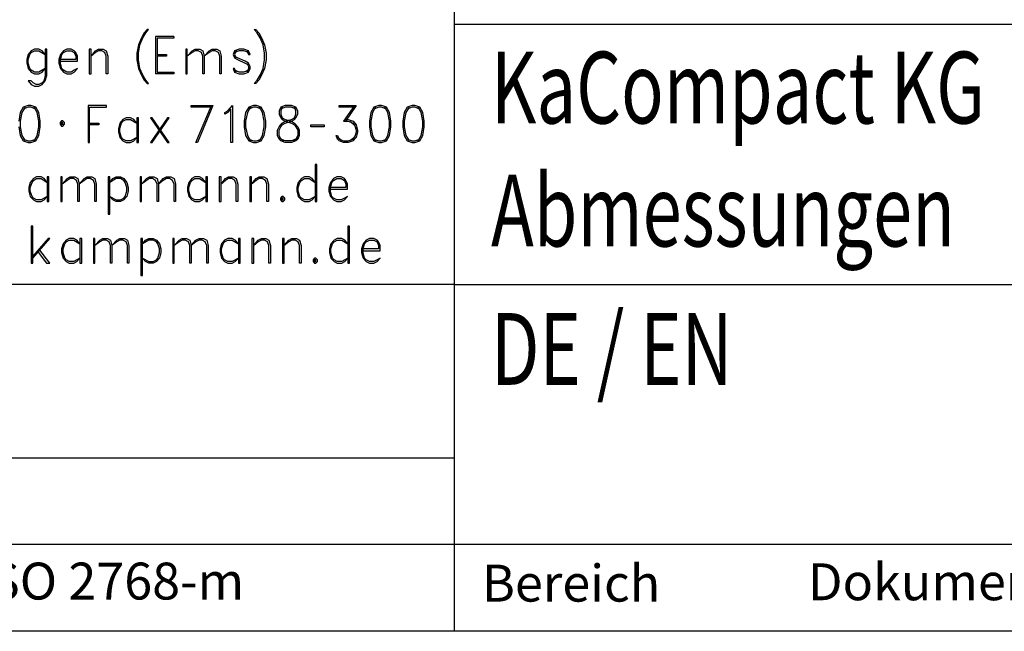
# Model space of a CAD drawing. Units: millimetres. Extents: x 71201 to 87219, y -14762 to -3678.
# Drawn here: x 81572 to 83254, y -13899 to -12855 of the extents above; entities that cross this region are included whole.
import ezdxf

# ---------------------------------------------------------------- set-up
doc = ezdxf.new("R2010")
doc.units = ezdxf.units.MM
for name, color, linetype in [('1', 7, 'Continuous'), ('102', 7, 'Continuous'), ('15', 7, 'Continuous'), ('500', 7, 'Continuous')]:
    doc.layers.add(name, color=color, linetype=linetype)
doc.styles.add('CONVERTER_11', font='txt.shx', dxfattribs={"width": 0.72})
doc.styles.add('CONVERTER_12', font='txt.shx', dxfattribs={"width": 0.81})
doc.styles.add('CONVERTER_17', font='txt.shx', dxfattribs={"width": 0.933419})

# ---------------------------------------------------------------- blocks, each defined once
blk = doc.blocks.new('Kopf', base_point=(4887.603, -196.047))
at = {"layer": '1', "color": 7, "linetype": 'Continuous'}
for p, q in [((4808.984, -102.505), (4808.984, -47.505)), ((4808.984, -85.581), (4765.604, -85.581)), ((4895.464, -102.505), (4710.464, -102.505))]:
    blk.add_line(p, q, dxfattribs=at)
at = {"layer": '1', "color": 2, "linetype": 'Continuous'}
for p, q in [((4710.464, -94.043), (4808.984, -94.043)), ((4895.464, -98.274), (4710.464, -98.274))]:
    blk.add_line(p, q, dxfattribs=at)
at = {"layer": '102', "color": 2, "linetype": 'Continuous'}
for p, q in [((4793.843, -73.309), (4793.712, -73.559)), ((4793.778, -73.559), (4793.922, -73.309)), ((4793.988, -73.151), (4793.843, -73.309)), ((4793.922, -73.309), (4794.067, -73.151)), ((4794.067, -73.151), (4793.988, -73.151)), ((4795.303, -73.494), (4794.406, -73.494)), ((4794.406, -73.494), (4794.406, -75.303)), ((4795.303, -73.494), (4795.303, -73.577)), ((4799.365, -73.309), (4799.22, -73.151)), ((4799.22, -73.151), (4799.299, -73.151)), ((4799.299, -73.151), (4799.444, -73.309)), ((4799.51, -73.559), (4799.365, -73.309)), ((4799.444, -73.309), (4799.575, -73.559)), ((4793.567, -73.888), (4793.488, -74.309)), ((4793.712, -73.559), (4793.567, -73.888)), ((4793.567, -74.309), (4793.633, -73.888)), ((4793.633, -73.888), (4793.778, -73.559)), ((4795.303, -73.577), (4794.475, -73.577)), ((4794.475, -73.577), (4794.475, -75.22)), ((4799.654, -73.888), (4799.51, -73.559)), ((4799.575, -73.559), (4799.72, -73.888)), ((4799.72, -74.309), (4799.654, -73.888)), ((4799.72, -73.888), (4799.799, -74.309)), ((4788.189, -74.364), (4788.12, -74.613)), ((4788.341, -74.185), (4788.189, -74.364)), ((4788.189, -74.613), (4788.272, -74.364)), ((4788.272, -74.364), (4788.341, -74.267)), ((4788.493, -74.102), (4788.341, -74.185)), ((4788.341, -74.267), (4788.493, -74.185)), ((4788.714, -74.102), (4788.493, -74.102)), ((4788.493, -74.185), (4788.714, -74.185)), ((4788.866, -74.185), (4788.714, -74.102)), ((4788.714, -74.185), (4789.018, -74.364)), ((4789.018, -74.364), (4788.866, -74.185)), ((4789.101, -74.102), (4789.018, -74.102)), ((4789.018, -74.102), (4789.018, -75.386)), ((4789.101, -75.386), (4789.101, -74.102)), ((4789.763, -74.364), (4789.68, -74.613)), ((4789.915, -74.185), (4789.763, -74.364)), ((4789.763, -74.613), (4789.832, -74.364)), ((4789.832, -74.364), (4789.915, -74.267)), ((4790.067, -74.102), (4789.915, -74.185)), ((4789.915, -74.267), (4790.067, -74.185)), ((4790.288, -74.102), (4790.067, -74.102)), ((4790.067, -74.185), (4790.288, -74.185)), ((4790.44, -74.185), (4790.288, -74.102)), ((4790.288, -74.185), (4790.44, -74.267)), ((4790.509, -74.267), (4790.44, -74.185)), ((4790.44, -74.267), (4790.509, -74.447)), ((4790.592, -74.447), (4790.509, -74.267)), ((4790.509, -74.447), (4790.509, -74.613)), ((4790.592, -74.695), (4790.592, -74.447)), ((4791.254, -74.102), (4791.171, -74.102)), ((4791.171, -74.102), (4791.171, -75.303)), ((4791.254, -75.303), (4791.254, -74.102)), ((4791.254, -74.447), (4791.475, -74.185)), ((4791.475, -74.267), (4791.254, -74.447)), ((4791.475, -74.185), (4791.627, -74.102)), ((4791.627, -74.185), (4791.475, -74.267)), ((4791.627, -74.102), (4791.848, -74.102)), ((4791.779, -74.185), (4791.627, -74.185)), ((4791.931, -74.267), (4791.779, -74.185)), ((4791.848, -74.102), (4792, -74.185)), ((4792, -74.447), (4791.931, -74.267)), ((4792, -74.185), (4792.083, -74.447)), ((4792, -75.303), (4792, -74.447)), ((4792.083, -74.447), (4792.083, -75.303)), ((4793.488, -74.309), (4793.488, -74.625)), ((4793.567, -74.625), (4793.567, -74.309)), ((4794.475, -74.364), (4794.93, -74.364)), ((4794.93, -74.447), (4794.475, -74.447)), ((4794.93, -74.364), (4794.93, -74.447)), ((4795.952, -74.102), (4795.883, -74.102)), ((4795.883, -74.102), (4795.883, -75.303)), ((4795.952, -75.303), (4795.952, -74.102)), ((4795.952, -74.447), (4796.187, -74.185)), ((4796.187, -74.267), (4795.952, -74.447)), ((4796.187, -74.185), (4796.338, -74.102)), ((4796.338, -74.185), (4796.187, -74.267)), ((4796.338, -74.102), (4796.559, -74.102)), ((4796.49, -74.185), (4796.338, -74.185)), ((4796.642, -74.267), (4796.49, -74.185)), ((4796.559, -74.102), (4796.711, -74.185)), ((4796.711, -74.447), (4796.642, -74.267)), ((4796.711, -74.185), (4796.78, -74.447)), ((4796.711, -75.303), (4796.711, -74.447)), ((4796.78, -74.447), (4797.015, -74.185)), ((4797.015, -74.267), (4796.78, -74.447)), ((4796.78, -74.447), (4796.78, -75.303)), ((4797.015, -74.185), (4797.167, -74.102)), ((4797.167, -74.185), (4797.015, -74.267)), ((4797.167, -74.102), (4797.388, -74.102)), ((4797.319, -74.185), (4797.167, -74.185)), ((4797.47, -74.267), (4797.319, -74.185)), ((4797.388, -74.102), (4797.539, -74.185)), ((4797.539, -74.447), (4797.47, -74.267)), ((4797.539, -74.185), (4797.608, -74.447)), ((4797.539, -75.303), (4797.539, -74.447)), ((4797.608, -74.447), (4797.608, -75.303)), ((4798.257, -74.185), (4798.188, -74.364)), ((4798.188, -74.364), (4798.257, -74.53)), ((4798.492, -74.102), (4798.257, -74.185)), ((4798.492, -74.185), (4798.257, -74.267)), ((4798.34, -74.185), (4798.257, -74.364)), ((4798.257, -74.364), (4798.34, -74.53)), ((4798.409, -74.53), (4798.257, -74.447)), ((4798.713, -74.102), (4798.492, -74.102)), ((4798.713, -74.185), (4798.492, -74.185)), ((4798.934, -74.185), (4798.713, -74.102)), ((4798.934, -74.267), (4798.713, -74.185)), ((4798.865, -74.185), (4798.934, -74.364)), ((4799.017, -74.364), (4798.934, -74.185)), ((4798.934, -74.364), (4799.017, -74.364)), ((4799.72, -74.625), (4799.72, -74.309)), ((4799.799, -74.309), (4799.799, -74.625)), ((4788.12, -74.613), (4788.12, -74.792)), ((4788.12, -74.792), (4788.189, -75.054)), ((4788.189, -74.792), (4788.189, -74.613)), ((4788.272, -75.054), (4788.189, -74.792)), ((4789.68, -74.613), (4789.68, -74.792)), ((4789.68, -74.792), (4789.763, -75.054)), ((4789.763, -74.792), (4789.763, -74.613)), ((4790.509, -74.613), (4789.763, -74.613)), ((4789.763, -74.695), (4790.592, -74.695)), ((4789.832, -75.054), (4789.763, -74.792)), ((4793.488, -74.625), (4793.567, -75.047)), ((4793.633, -75.047), (4793.567, -74.625)), ((4798.257, -74.53), (4798.409, -74.613)), ((4798.782, -74.695), (4798.409, -74.53)), ((4798.409, -74.613), (4798.782, -74.792)), ((4798.934, -74.792), (4798.782, -74.695)), ((4798.782, -74.792), (4798.934, -74.875)), ((4798.865, -74.792), (4798.934, -74.958)), ((4799.017, -74.958), (4798.934, -74.792)), ((4799.654, -75.047), (4799.72, -74.625)), ((4799.799, -74.625), (4799.72, -75.047)), ((4788.189, -75.054), (4788.341, -75.22)), ((4788.341, -75.137), (4788.272, -75.054)), ((4788.493, -75.22), (4788.341, -75.137)), ((4788.341, -75.22), (4788.493, -75.303)), ((4788.714, -75.22), (4788.493, -75.22)), ((4788.493, -75.303), (4788.714, -75.303)), ((4789.018, -75.054), (4788.714, -75.22)), ((4788.714, -75.303), (4788.866, -75.22)), ((4788.866, -75.22), (4789.018, -75.054)), ((4789.018, -75.386), (4788.949, -75.648)), ((4789.018, -75.648), (4789.101, -75.386)), ((4789.763, -75.054), (4789.915, -75.22)), ((4789.915, -75.137), (4789.832, -75.054)), ((4790.067, -75.22), (4789.915, -75.137)), ((4789.915, -75.22), (4790.067, -75.303)), ((4790.288, -75.22), (4790.067, -75.22)), ((4790.067, -75.303), (4790.288, -75.303)), ((4790.44, -75.137), (4790.288, -75.22)), ((4790.288, -75.303), (4790.44, -75.22)), ((4790.44, -75.22), (4790.592, -75.054)), ((4790.592, -75.054), (4790.44, -75.137)), ((4791.171, -75.303), (4791.254, -75.303)), ((4792.083, -75.303), (4792, -75.303)), ((4793.567, -75.047), (4793.712, -75.376)), ((4793.778, -75.376), (4793.633, -75.047)), ((4793.712, -75.376), (4793.843, -75.626)), ((4793.922, -75.626), (4793.778, -75.376)), ((4795.303, -75.303), (4794.406, -75.303)), ((4794.475, -75.22), (4795.303, -75.22)), ((4795.303, -75.22), (4795.303, -75.303)), ((4795.883, -75.303), (4795.952, -75.303)), ((4796.78, -75.303), (4796.711, -75.303)), ((4797.608, -75.303), (4797.539, -75.303)), ((4798.257, -75.054), (4798.188, -75.054)), ((4798.188, -75.054), (4798.257, -75.22)), ((4798.34, -75.22), (4798.257, -75.054)), ((4798.492, -75.22), (4798.257, -75.137)), ((4798.257, -75.22), (4798.492, -75.303)), ((4798.713, -75.22), (4798.492, -75.22)), ((4798.492, -75.303), (4798.713, -75.303)), ((4798.934, -75.137), (4798.713, -75.22)), ((4798.713, -75.303), (4798.934, -75.22)), ((4798.934, -75.054), (4798.865, -75.22)), ((4798.934, -74.958), (4798.934, -75.054)), ((4798.934, -75.22), (4799.017, -75.054)), ((4799.017, -75.054), (4799.017, -74.958)), ((4799.365, -75.626), (4799.51, -75.376)), ((4799.575, -75.376), (4799.444, -75.626)), ((4799.51, -75.376), (4799.654, -75.047)), ((4799.72, -75.047), (4799.575, -75.376)), ((4788.189, -75.648), (4788.341, -75.827)), ((4788.341, -75.648), (4788.189, -75.648)), ((4788.424, -75.745), (4788.341, -75.648)), ((4788.341, -75.827), (4788.493, -75.91)), ((4788.576, -75.827), (4788.424, -75.745)), ((4788.493, -75.91), (4788.714, -75.91)), ((4788.714, -75.827), (4788.576, -75.827)), ((4788.866, -75.745), (4788.714, -75.827)), ((4788.714, -75.91), (4788.866, -75.827)), ((4788.866, -75.827), (4789.018, -75.648)), ((4788.949, -75.648), (4788.866, -75.745)), ((4793.843, -75.626), (4793.988, -75.784)), ((4794.067, -75.784), (4793.922, -75.626)), ((4793.988, -75.784), (4794.067, -75.784)), ((4799.22, -75.784), (4799.365, -75.626)), ((4799.299, -75.784), (4799.22, -75.784)), ((4799.444, -75.626), (4799.299, -75.784)), ((4788.186, -76.852), (4787.951, -76.934)), ((4788.324, -76.852), (4788.186, -76.852)), ((4788.559, -76.934), (4788.324, -76.852)), ((4792.014, -76.852), (4791.117, -76.852)), ((4791.117, -76.852), (4791.117, -78.66)), ((4792.014, -76.934), (4792.014, -76.852)), ((4796.149, -76.934), (4796.149, -76.852)), ((4796.149, -76.852), (4797.198, -76.852)), ((4796.37, -78.66), (4797.129, -76.852)), ((4797.198, -76.852), (4796.453, -78.66)), ((4797.93, -77.114), (4798.151, -76.852)), ((4798.151, -76.852), (4798.151, -78.66)), ((4799.186, -76.852), (4798.952, -76.934)), ((4799.324, -76.852), (4799.186, -76.852)), ((4799.559, -76.934), (4799.324, -76.852)), ((4800.732, -76.852), (4800.512, -76.934)), ((4801.036, -76.852), (4800.732, -76.852)), ((4801.257, -76.934), (4801.036, -76.852)), ((4803.362, -76.934), (4803.362, -76.852)), ((4803.362, -76.852), (4804.191, -76.852)), ((4804.108, -76.852), (4803.583, -77.625)), ((4804.191, -76.852), (4803.666, -77.625)), ((4805.295, -76.852), (4805.061, -76.934)), ((4805.433, -76.852), (4805.295, -76.852)), ((4805.668, -76.934), (4805.433, -76.852)), ((4806.924, -76.852), (4806.69, -76.934)), ((4807.062, -76.852), (4806.924, -76.852)), ((4807.297, -76.934), (4807.062, -76.852)), ((4787.799, -77.197), (4787.73, -77.625)), ((4787.951, -76.934), (4787.799, -77.197)), ((4787.882, -77.197), (4787.799, -77.625)), ((4788.034, -76.934), (4787.882, -77.197)), ((4788.186, -76.934), (4787.951, -77.031)), ((4788.324, -76.934), (4788.186, -76.934)), ((4788.559, -77.031), (4788.324, -76.934)), ((4788.628, -77.197), (4788.476, -76.934)), ((4788.711, -77.197), (4788.559, -76.934)), ((4788.711, -77.625), (4788.628, -77.197)), ((4788.78, -77.625), (4788.711, -77.197)), ((4791.186, -78.66), (4791.186, -76.934)), ((4791.186, -76.934), (4792.014, -76.934)), ((4797.129, -76.934), (4796.149, -76.934)), ((4797.778, -77.197), (4797.93, -77.114)), ((4797.93, -77.197), (4797.778, -77.28)), ((4797.778, -77.28), (4797.778, -77.197)), ((4798.082, -77.031), (4797.93, -77.197)), ((4798.082, -78.66), (4798.082, -77.031)), ((4798.8, -77.197), (4798.731, -77.625)), ((4798.952, -76.934), (4798.8, -77.197)), ((4798.883, -77.197), (4798.8, -77.625)), ((4799.034, -76.934), (4798.883, -77.197)), ((4799.186, -76.934), (4798.952, -77.031)), ((4799.324, -76.934), (4799.186, -76.934)), ((4799.559, -77.031), (4799.324, -76.934)), ((4799.628, -77.197), (4799.476, -76.934)), ((4799.711, -77.197), (4799.559, -76.934)), ((4799.711, -77.625), (4799.628, -77.197)), ((4799.78, -77.625), (4799.711, -77.197)), ((4800.512, -76.934), (4800.429, -77.114)), ((4800.429, -77.114), (4800.429, -77.28)), ((4800.429, -77.28), (4800.512, -77.459)), ((4800.581, -76.934), (4800.512, -77.114)), ((4800.732, -76.934), (4800.512, -77.031)), ((4800.512, -77.114), (4800.512, -77.28)), ((4800.512, -77.28), (4800.581, -77.459)), ((4801.036, -76.934), (4800.732, -76.934)), ((4801.257, -77.031), (4801.036, -76.934)), ((4801.257, -77.114), (4801.188, -76.934)), ((4801.188, -77.459), (4801.257, -77.28)), ((4801.34, -77.114), (4801.257, -76.934)), ((4801.257, -77.28), (4801.257, -77.114)), ((4801.257, -77.459), (4801.34, -77.28)), ((4801.34, -77.28), (4801.34, -77.114)), ((4804.108, -76.934), (4803.362, -76.934)), ((4804.909, -77.197), (4804.84, -77.625)), ((4805.061, -76.934), (4804.909, -77.197)), ((4804.992, -77.197), (4804.909, -77.625)), ((4805.143, -76.934), (4804.992, -77.197)), ((4805.295, -76.934), (4805.061, -77.031)), ((4805.433, -76.934), (4805.295, -76.934)), ((4805.668, -77.031), (4805.433, -76.934)), ((4805.737, -77.197), (4805.585, -76.934)), ((4805.82, -77.197), (4805.668, -76.934)), ((4805.82, -77.625), (4805.737, -77.197)), ((4805.889, -77.625), (4805.82, -77.197)), ((4806.538, -77.197), (4806.469, -77.625)), ((4806.69, -76.934), (4806.538, -77.197)), ((4806.621, -77.197), (4806.538, -77.625)), ((4806.772, -76.934), (4806.621, -77.197)), ((4806.924, -76.934), (4806.69, -77.031)), ((4807.062, -76.934), (4806.924, -76.934)), ((4807.297, -77.031), (4807.062, -76.934)), ((4807.366, -77.197), (4807.214, -76.934)), ((4807.449, -77.197), (4807.297, -76.934)), ((4807.449, -77.625), (4807.366, -77.197)), ((4807.518, -77.625), (4807.449, -77.197)), ((4787.799, -77.625), (4787.799, -77.887)), ((4788.711, -77.887), (4788.711, -77.625)), ((4788.78, -77.887), (4788.78, -77.625)), ((4789.816, -77.607), (4789.746, -77.689)), ((4789.746, -77.689), (4789.746, -77.772)), ((4789.746, -77.772), (4789.816, -77.855)), ((4789.885, -77.607), (4789.816, -77.607)), ((4789.816, -77.689), (4789.816, -77.772)), ((4789.885, -77.689), (4789.816, -77.689)), ((4789.816, -77.772), (4789.885, -77.772)), ((4789.967, -77.689), (4789.885, -77.607)), ((4789.885, -77.772), (4789.885, -77.689)), ((4789.885, -77.855), (4789.967, -77.772)), ((4789.967, -77.772), (4789.967, -77.689)), ((4791.186, -77.721), (4791.641, -77.721)), ((4791.641, -77.804), (4791.186, -77.804)), ((4791.641, -77.721), (4791.641, -77.804)), ((4792.663, -77.721), (4792.594, -77.97)), ((4792.815, -77.542), (4792.663, -77.721)), ((4792.663, -77.97), (4792.746, -77.721)), ((4792.746, -77.721), (4792.815, -77.625)), ((4792.967, -77.459), (4792.815, -77.542)), ((4792.815, -77.625), (4792.967, -77.542)), ((4793.188, -77.459), (4792.967, -77.459)), ((4792.967, -77.542), (4793.188, -77.542)), ((4793.34, -77.542), (4793.188, -77.459)), ((4793.188, -77.542), (4793.491, -77.721)), ((4793.491, -77.721), (4793.34, -77.542)), ((4793.574, -77.459), (4793.491, -77.459)), ((4793.491, -77.459), (4793.491, -78.66)), ((4793.574, -78.66), (4793.574, -77.459)), ((4794.237, -77.459), (4794.154, -77.459)), ((4794.154, -77.459), (4794.982, -78.66)), ((4794.982, -77.459), (4794.154, -78.66)), ((4795.065, -78.66), (4794.237, -77.459)), ((4794.237, -78.66), (4795.065, -77.459)), ((4795.065, -77.459), (4794.982, -77.459)), ((4798.731, -77.625), (4798.731, -77.887)), ((4798.8, -77.625), (4798.8, -77.887)), ((4799.711, -77.887), (4799.711, -77.625)), ((4799.78, -77.887), (4799.78, -77.625)), ((4800.429, -77.887), (4800.581, -77.721)), ((4800.512, -77.459), (4800.581, -77.542)), ((4800.512, -77.887), (4800.581, -77.804)), ((4800.581, -77.459), (4800.732, -77.542)), ((4800.581, -77.542), (4800.732, -77.625)), ((4800.581, -77.721), (4800.732, -77.625)), ((4800.581, -77.804), (4800.732, -77.721)), ((4800.732, -77.542), (4801.036, -77.625)), ((4800.732, -77.625), (4801.036, -77.542)), ((4800.732, -77.625), (4801.036, -77.721)), ((4800.732, -77.721), (4801.036, -77.625)), ((4801.036, -77.542), (4801.188, -77.459)), ((4801.036, -77.625), (4801.188, -77.542)), ((4801.036, -77.625), (4801.188, -77.721)), ((4801.036, -77.721), (4801.188, -77.804)), ((4801.188, -77.542), (4801.257, -77.459)), ((4801.188, -77.721), (4801.34, -77.887)), ((4801.188, -77.804), (4801.257, -77.887)), ((4801.989, -77.887), (4801.989, -77.804)), ((4801.989, -77.804), (4802.631, -77.804)), ((4802.631, -77.804), (4802.631, -77.887)), ((4803.583, -77.625), (4803.804, -77.625)), ((4803.666, -77.542), (4803.804, -77.542)), ((4803.804, -77.542), (4804.039, -77.625)), ((4803.804, -77.625), (4804.039, -77.721)), ((4803.887, -77.625), (4804.108, -77.804)), ((4804.039, -77.625), (4804.191, -77.804)), ((4804.039, -77.721), (4804.191, -77.97)), ((4804.108, -77.804), (4804.191, -78.053)), ((4804.191, -77.804), (4804.26, -78.053)), ((4804.84, -77.625), (4804.84, -77.887)), ((4804.909, -77.625), (4804.909, -77.887)), ((4805.82, -77.887), (4805.82, -77.625)), ((4805.889, -77.887), (4805.889, -77.625)), ((4806.469, -77.625), (4806.469, -77.887)), ((4806.538, -77.625), (4806.538, -77.887)), ((4807.449, -77.887), (4807.449, -77.625)), ((4807.518, -77.887), (4807.518, -77.625)), ((4787.73, -77.887), (4787.799, -78.315)), ((4787.799, -77.887), (4787.882, -78.315)), ((4787.799, -78.315), (4787.951, -78.577)), ((4787.882, -78.315), (4788.034, -78.577)), ((4788.476, -78.577), (4788.628, -78.315)), ((4788.559, -78.577), (4788.711, -78.315)), ((4788.628, -78.315), (4788.711, -77.887)), ((4788.711, -78.315), (4788.78, -77.887)), ((4789.816, -77.855), (4789.885, -77.855)), ((4792.594, -77.97), (4792.594, -78.149)), ((4792.594, -78.149), (4792.663, -78.412)), ((4792.663, -78.149), (4792.663, -77.97)), ((4792.746, -78.412), (4792.663, -78.149)), ((4798.731, -77.887), (4798.8, -78.315)), ((4798.8, -77.887), (4798.883, -78.315)), ((4798.8, -78.315), (4798.952, -78.577)), ((4798.883, -78.315), (4799.034, -78.577)), ((4799.476, -78.577), (4799.628, -78.315)), ((4799.559, -78.577), (4799.711, -78.315)), ((4799.628, -78.315), (4799.711, -77.887)), ((4799.711, -78.315), (4799.78, -77.887)), ((4800.36, -78.053), (4800.429, -77.887)), ((4800.36, -78.315), (4800.36, -78.053)), ((4800.429, -78.494), (4800.36, -78.315)), ((4800.429, -78.053), (4800.512, -77.887)), ((4800.429, -78.315), (4800.429, -78.053)), ((4800.512, -78.494), (4800.429, -78.315)), ((4801.257, -77.887), (4801.34, -78.053)), ((4801.34, -78.315), (4801.257, -78.494)), ((4801.34, -77.887), (4801.409, -78.053)), ((4801.34, -78.053), (4801.34, -78.315)), ((4801.409, -78.315), (4801.34, -78.494)), ((4801.409, -78.053), (4801.409, -78.315)), ((4802.631, -77.887), (4801.989, -77.887)), ((4803.28, -78.494), (4803.211, -78.315)), ((4803.211, -78.315), (4803.28, -78.315)), ((4803.28, -78.315), (4803.362, -78.494)), ((4804.039, -78.494), (4804.191, -78.232)), ((4804.191, -78.149), (4804.108, -78.412)), ((4804.191, -78.053), (4804.191, -78.149)), ((4804.26, -78.149), (4804.191, -78.412)), ((4804.26, -78.053), (4804.26, -78.149)), ((4804.84, -77.887), (4804.909, -78.315)), ((4804.909, -77.887), (4804.992, -78.315)), ((4804.909, -78.315), (4805.061, -78.577)), ((4804.992, -78.315), (4805.143, -78.577)), ((4805.585, -78.577), (4805.737, -78.315)), ((4805.668, -78.577), (4805.82, -78.315)), ((4805.737, -78.315), (4805.82, -77.887)), ((4805.82, -78.315), (4805.889, -77.887)), ((4806.469, -77.887), (4806.538, -78.315)), ((4806.538, -77.887), (4806.621, -78.315)), ((4806.538, -78.315), (4806.69, -78.577)), ((4806.621, -78.315), (4806.772, -78.577)), ((4807.214, -78.577), (4807.366, -78.315)), ((4807.297, -78.577), (4807.449, -78.315)), ((4807.366, -78.315), (4807.449, -77.887)), ((4807.449, -78.315), (4807.518, -77.887)), ((4787.951, -78.494), (4788.186, -78.577)), ((4787.951, -78.577), (4788.186, -78.66)), ((4788.186, -78.577), (4788.324, -78.577)), ((4788.186, -78.66), (4788.324, -78.66)), ((4788.324, -78.577), (4788.559, -78.494)), ((4788.324, -78.66), (4788.559, -78.577)), ((4791.117, -78.66), (4791.186, -78.66)), ((4792.663, -78.412), (4792.815, -78.577)), ((4792.815, -78.494), (4792.746, -78.412)), ((4792.967, -78.577), (4792.815, -78.494)), ((4792.815, -78.577), (4792.967, -78.66)), ((4793.188, -78.577), (4792.967, -78.577)), ((4792.967, -78.66), (4793.188, -78.66)), ((4793.491, -78.412), (4793.188, -78.577)), ((4793.188, -78.66), (4793.34, -78.577)), ((4793.34, -78.577), (4793.491, -78.412)), ((4793.491, -78.66), (4793.574, -78.66)), ((4794.154, -78.66), (4794.237, -78.66)), ((4794.982, -78.66), (4795.065, -78.66)), ((4796.453, -78.66), (4796.37, -78.66)), ((4798.151, -78.66), (4798.082, -78.66)), ((4798.952, -78.494), (4799.186, -78.577)), ((4798.952, -78.577), (4799.186, -78.66)), ((4799.186, -78.577), (4799.324, -78.577)), ((4799.186, -78.66), (4799.324, -78.66)), ((4799.324, -78.577), (4799.559, -78.494)), ((4799.324, -78.66), (4799.559, -78.577)), ((4800.429, -78.412), (4800.663, -78.577)), ((4800.512, -78.577), (4800.429, -78.494)), ((4800.732, -78.577), (4800.512, -78.494)), ((4800.732, -78.66), (4800.512, -78.577)), ((4801.036, -78.577), (4800.732, -78.577)), ((4801.036, -78.66), (4800.732, -78.66)), ((4801.257, -78.494), (4801.036, -78.577)), ((4801.257, -78.577), (4801.036, -78.66)), ((4801.105, -78.577), (4801.34, -78.412)), ((4801.34, -78.494), (4801.257, -78.577)), ((4803.514, -78.577), (4803.28, -78.412)), ((4803.362, -78.577), (4803.28, -78.494)), ((4803.362, -78.494), (4803.583, -78.577)), ((4803.583, -78.66), (4803.362, -78.577)), ((4803.583, -78.577), (4803.804, -78.577)), ((4803.804, -78.66), (4803.583, -78.66)), ((4803.804, -78.577), (4804.039, -78.494)), ((4804.039, -78.577), (4803.804, -78.66)), ((4804.108, -78.412), (4803.887, -78.577)), ((4804.191, -78.412), (4804.039, -78.577)), ((4805.061, -78.494), (4805.295, -78.577)), ((4805.061, -78.577), (4805.295, -78.66)), ((4805.295, -78.577), (4805.433, -78.577)), ((4805.295, -78.66), (4805.433, -78.66)), ((4805.433, -78.577), (4805.668, -78.494)), ((4805.433, -78.66), (4805.668, -78.577)), ((4806.69, -78.494), (4806.924, -78.577)), ((4806.69, -78.577), (4806.924, -78.66)), ((4806.924, -78.577), (4807.062, -78.577)), ((4806.924, -78.66), (4807.062, -78.66)), ((4807.062, -78.577), (4807.297, -78.494)), ((4807.062, -78.66), (4807.297, -78.577)), ((4802.278, -79.733), (4802.196, -79.733)), ((4802.196, -79.733), (4802.196, -81.542)), ((4802.278, -81.542), (4802.278, -79.733)), ((4788.293, -80.603), (4788.224, -80.851)), ((4788.445, -80.423), (4788.293, -80.603)), ((4788.293, -80.851), (4788.376, -80.603)), ((4788.376, -80.603), (4788.445, -80.506)), ((4788.597, -80.34), (4788.445, -80.423)), ((4788.445, -80.506), (4788.597, -80.423)), ((4788.818, -80.34), (4788.597, -80.34)), ((4788.597, -80.423), (4788.818, -80.423)), ((4788.97, -80.423), (4788.818, -80.34)), ((4788.818, -80.423), (4789.122, -80.603)), ((4789.122, -80.603), (4788.97, -80.423)), ((4789.204, -80.34), (4789.122, -80.34)), ((4789.122, -80.34), (4789.122, -81.542)), ((4789.204, -81.542), (4789.204, -80.34)), ((4789.853, -80.34), (4789.784, -80.34)), ((4789.784, -80.34), (4789.784, -81.542)), ((4789.853, -81.542), (4789.853, -80.34)), ((4789.853, -80.686), (4790.088, -80.423)), ((4790.088, -80.506), (4789.853, -80.686)), ((4790.088, -80.423), (4790.24, -80.34)), ((4790.24, -80.423), (4790.088, -80.506)), ((4790.24, -80.34), (4790.461, -80.34)), ((4790.392, -80.423), (4790.24, -80.423)), ((4790.544, -80.506), (4790.392, -80.423)), ((4790.461, -80.34), (4790.613, -80.423)), ((4790.613, -80.686), (4790.544, -80.506)), ((4790.613, -80.423), (4790.682, -80.686)), ((4790.613, -81.542), (4790.613, -80.686)), ((4790.682, -80.686), (4790.916, -80.423)), ((4790.916, -80.506), (4790.682, -80.686)), ((4790.682, -80.686), (4790.682, -81.542)), ((4790.916, -80.423), (4791.068, -80.34)), ((4791.068, -80.423), (4790.916, -80.506)), ((4791.068, -80.34), (4791.289, -80.34)), ((4791.22, -80.423), (4791.068, -80.423)), ((4791.372, -80.506), (4791.22, -80.423)), ((4791.289, -80.34), (4791.441, -80.423)), ((4791.441, -80.686), (4791.372, -80.506)), ((4791.441, -80.423), (4791.51, -80.686)), ((4791.441, -81.542), (4791.441, -80.686)), ((4791.51, -80.686), (4791.51, -81.542)), ((4792.173, -80.34), (4792.09, -80.34)), ((4792.09, -80.34), (4792.09, -82.149)), ((4792.173, -82.149), (4792.173, -80.34)), ((4792.476, -80.423), (4792.173, -80.603)), ((4792.173, -80.603), (4792.325, -80.423)), ((4792.325, -80.423), (4792.476, -80.34)), ((4792.476, -80.34), (4792.697, -80.34)), ((4792.697, -80.423), (4792.476, -80.423)), ((4792.697, -80.34), (4792.849, -80.423)), ((4792.849, -80.506), (4792.697, -80.423)), ((4792.849, -80.423), (4793.001, -80.603)), ((4792.918, -80.603), (4792.849, -80.506)), ((4793.001, -80.851), (4792.918, -80.603)), ((4793.001, -80.603), (4793.07, -80.851)), ((4793.719, -80.34), (4793.65, -80.34)), ((4793.65, -80.34), (4793.65, -81.542)), ((4793.719, -81.542), (4793.719, -80.34)), ((4793.719, -80.686), (4793.954, -80.423)), ((4793.954, -80.506), (4793.719, -80.686)), ((4793.954, -80.423), (4794.106, -80.34)), ((4794.106, -80.423), (4793.954, -80.506)), ((4794.106, -80.34), (4794.326, -80.34)), ((4794.257, -80.423), (4794.106, -80.423)), ((4794.409, -80.506), (4794.257, -80.423)), ((4794.326, -80.34), (4794.478, -80.423)), ((4794.478, -80.686), (4794.409, -80.506)), ((4794.478, -80.423), (4794.547, -80.686)), ((4794.478, -81.542), (4794.478, -80.686)), ((4794.547, -80.686), (4794.782, -80.423)), ((4794.782, -80.506), (4794.547, -80.686)), ((4794.547, -80.686), (4794.547, -81.542)), ((4794.782, -80.423), (4794.934, -80.34)), ((4794.934, -80.423), (4794.782, -80.506)), ((4794.934, -80.34), (4795.155, -80.34)), ((4795.086, -80.423), (4794.934, -80.423)), ((4795.238, -80.506), (4795.086, -80.423)), ((4795.155, -80.34), (4795.307, -80.423)), ((4795.307, -80.686), (4795.238, -80.506)), ((4795.307, -80.423), (4795.376, -80.686)), ((4795.307, -81.542), (4795.307, -80.686)), ((4795.376, -80.686), (4795.376, -81.542)), ((4796.024, -80.603), (4795.955, -80.851)), ((4796.176, -80.423), (4796.024, -80.603)), ((4796.024, -80.851), (4796.107, -80.603)), ((4796.107, -80.603), (4796.176, -80.506)), ((4796.328, -80.34), (4796.176, -80.423)), ((4796.176, -80.506), (4796.328, -80.423)), ((4796.549, -80.34), (4796.328, -80.34)), ((4796.328, -80.423), (4796.549, -80.423)), ((4796.701, -80.423), (4796.549, -80.34)), ((4796.549, -80.423), (4796.853, -80.603)), ((4796.853, -80.603), (4796.701, -80.423)), ((4796.936, -80.34), (4796.853, -80.34)), ((4796.853, -80.34), (4796.853, -81.542)), ((4796.936, -81.542), (4796.936, -80.34)), ((4797.598, -80.34), (4797.516, -80.34)), ((4797.516, -80.34), (4797.516, -81.542)), ((4797.598, -81.542), (4797.598, -80.34)), ((4797.598, -80.686), (4797.819, -80.423)), ((4797.819, -80.506), (4797.598, -80.686)), ((4797.819, -80.423), (4797.971, -80.34)), ((4797.971, -80.423), (4797.819, -80.506)), ((4797.971, -80.34), (4798.192, -80.34)), ((4798.123, -80.423), (4797.971, -80.423)), ((4798.275, -80.506), (4798.123, -80.423)), ((4798.192, -80.34), (4798.344, -80.423)), ((4798.344, -80.686), (4798.275, -80.506)), ((4798.344, -80.423), (4798.427, -80.686)), ((4798.344, -81.542), (4798.344, -80.686)), ((4798.427, -80.686), (4798.427, -81.542)), ((4799.089, -80.34), (4799.007, -80.34)), ((4799.007, -80.34), (4799.007, -81.542)), ((4799.089, -81.542), (4799.089, -80.34)), ((4799.089, -80.686), (4799.31, -80.423)), ((4799.31, -80.506), (4799.089, -80.686)), ((4799.31, -80.423), (4799.462, -80.34)), ((4799.462, -80.423), (4799.31, -80.506)), ((4799.462, -80.34), (4799.683, -80.34)), ((4799.614, -80.423), (4799.462, -80.423)), ((4799.766, -80.506), (4799.614, -80.423)), ((4799.683, -80.34), (4799.835, -80.423)), ((4799.835, -80.686), (4799.766, -80.506)), ((4799.835, -80.423), (4799.918, -80.686)), ((4799.835, -81.542), (4799.835, -80.686)), ((4799.918, -80.686), (4799.918, -81.542)), ((4801.367, -80.603), (4801.298, -80.851)), ((4801.519, -80.423), (4801.367, -80.603)), ((4801.367, -80.851), (4801.45, -80.603)), ((4801.45, -80.603), (4801.519, -80.506)), ((4801.671, -80.34), (4801.519, -80.423)), ((4801.519, -80.506), (4801.671, -80.423)), ((4801.892, -80.34), (4801.671, -80.34)), ((4801.671, -80.423), (4801.892, -80.423)), ((4802.044, -80.423), (4801.892, -80.34)), ((4801.892, -80.423), (4802.196, -80.603)), ((4802.196, -80.603), (4802.044, -80.423)), ((4802.941, -80.603), (4802.858, -80.851)), ((4803.093, -80.423), (4802.941, -80.603)), ((4802.941, -80.851), (4803.01, -80.603)), ((4803.01, -80.603), (4803.093, -80.506)), ((4803.245, -80.34), (4803.093, -80.423)), ((4803.093, -80.506), (4803.245, -80.423)), ((4803.466, -80.34), (4803.245, -80.34)), ((4803.245, -80.423), (4803.466, -80.423)), ((4803.618, -80.423), (4803.466, -80.34)), ((4803.466, -80.423), (4803.618, -80.506)), ((4803.687, -80.506), (4803.618, -80.423)), ((4803.618, -80.506), (4803.687, -80.686)), ((4803.769, -80.686), (4803.687, -80.506)), ((4803.687, -80.686), (4803.687, -80.851)), ((4803.769, -80.934), (4803.769, -80.686)), ((4788.224, -80.851), (4788.224, -81.031)), ((4788.224, -81.031), (4788.293, -81.293)), ((4788.293, -81.031), (4788.293, -80.851)), ((4788.376, -81.293), (4788.293, -81.031)), ((4792.918, -81.293), (4793.001, -81.031)), ((4793.001, -81.031), (4793.001, -80.851)), ((4793.07, -81.031), (4793.001, -81.293)), ((4793.07, -80.851), (4793.07, -81.031)), ((4795.955, -80.851), (4795.955, -81.031)), ((4795.955, -81.031), (4796.024, -81.293)), ((4796.024, -81.031), (4796.024, -80.851)), ((4796.107, -81.293), (4796.024, -81.031)), ((4801.298, -80.851), (4801.298, -81.031)), ((4801.298, -81.031), (4801.367, -81.293)), ((4801.367, -81.031), (4801.367, -80.851)), ((4801.45, -81.293), (4801.367, -81.031)), ((4802.858, -80.851), (4802.858, -81.031)), ((4802.858, -81.031), (4802.941, -81.293)), ((4802.941, -81.031), (4802.941, -80.851)), ((4803.687, -80.851), (4802.941, -80.851)), ((4802.941, -80.934), (4803.769, -80.934)), ((4803.01, -81.293), (4802.941, -81.031)), ((4788.293, -81.293), (4788.445, -81.459)), ((4788.445, -81.376), (4788.376, -81.293)), ((4788.597, -81.459), (4788.445, -81.376)), ((4788.445, -81.459), (4788.597, -81.542)), ((4788.818, -81.459), (4788.597, -81.459)), ((4788.597, -81.542), (4788.818, -81.542)), ((4789.122, -81.293), (4788.818, -81.459)), ((4788.818, -81.542), (4788.97, -81.459)), ((4788.97, -81.459), (4789.122, -81.293)), ((4789.122, -81.542), (4789.204, -81.542)), ((4789.784, -81.542), (4789.853, -81.542)), ((4790.682, -81.542), (4790.613, -81.542)), ((4791.51, -81.542), (4791.441, -81.542)), ((4792.173, -81.293), (4792.476, -81.459)), ((4792.325, -81.459), (4792.173, -81.293)), ((4792.476, -81.542), (4792.325, -81.459)), ((4792.476, -81.459), (4792.697, -81.459)), ((4792.697, -81.542), (4792.476, -81.542)), ((4792.697, -81.459), (4792.849, -81.376)), ((4792.849, -81.459), (4792.697, -81.542)), ((4792.849, -81.376), (4792.918, -81.293)), ((4793.001, -81.293), (4792.849, -81.459)), ((4793.65, -81.542), (4793.719, -81.542)), ((4794.547, -81.542), (4794.478, -81.542)), ((4795.376, -81.542), (4795.307, -81.542)), ((4796.024, -81.293), (4796.176, -81.459)), ((4796.176, -81.376), (4796.107, -81.293)), ((4796.328, -81.459), (4796.176, -81.376)), ((4796.176, -81.459), (4796.328, -81.542)), ((4796.549, -81.459), (4796.328, -81.459)), ((4796.328, -81.542), (4796.549, -81.542)), ((4796.853, -81.293), (4796.549, -81.459)), ((4796.549, -81.542), (4796.701, -81.459)), ((4796.701, -81.459), (4796.853, -81.293)), ((4796.853, -81.542), (4796.936, -81.542)), ((4797.516, -81.542), (4797.598, -81.542)), ((4798.427, -81.542), (4798.344, -81.542)), ((4799.007, -81.542), (4799.089, -81.542)), ((4799.918, -81.542), (4799.835, -81.542)), ((4800.567, -81.293), (4800.498, -81.376)), ((4800.498, -81.376), (4800.498, -81.459)), ((4800.498, -81.459), (4800.567, -81.542)), ((4800.636, -81.293), (4800.567, -81.293)), ((4800.567, -81.376), (4800.567, -81.459)), ((4800.636, -81.376), (4800.567, -81.376)), ((4800.567, -81.459), (4800.636, -81.459)), ((4800.567, -81.542), (4800.636, -81.542)), ((4800.718, -81.376), (4800.636, -81.293)), ((4800.636, -81.459), (4800.636, -81.376)), ((4800.636, -81.542), (4800.718, -81.459)), ((4800.718, -81.459), (4800.718, -81.376)), ((4801.367, -81.293), (4801.519, -81.459)), ((4801.519, -81.376), (4801.45, -81.293)), ((4801.671, -81.459), (4801.519, -81.376)), ((4801.519, -81.459), (4801.671, -81.542)), ((4801.892, -81.459), (4801.671, -81.459)), ((4801.671, -81.542), (4801.892, -81.542)), ((4802.196, -81.293), (4801.892, -81.459)), ((4801.892, -81.542), (4802.044, -81.459)), ((4802.044, -81.459), (4802.196, -81.293)), ((4802.196, -81.542), (4802.278, -81.542)), ((4802.941, -81.293), (4803.093, -81.459)), ((4803.093, -81.376), (4803.01, -81.293)), ((4803.245, -81.459), (4803.093, -81.376)), ((4803.093, -81.459), (4803.245, -81.542)), ((4803.466, -81.459), (4803.245, -81.459)), ((4803.245, -81.542), (4803.466, -81.542)), ((4803.618, -81.376), (4803.466, -81.459)), ((4803.466, -81.542), (4803.618, -81.459)), ((4803.618, -81.459), (4803.769, -81.293)), ((4803.769, -81.293), (4803.618, -81.376)), ((4792.09, -82.149), (4792.173, -82.149)), ((4788.411, -82.735), (4788.328, -82.735)), ((4788.328, -82.735), (4788.328, -84.543)), ((4788.411, -84.543), (4788.411, -82.735)), ((4803.873, -82.735), (4803.79, -82.735)), ((4803.79, -82.735), (4803.79, -84.543)), ((4803.873, -84.543), (4803.873, -82.735)), ((4788.411, -84.295), (4789.239, -83.342)), ((4789.156, -83.342), (4788.411, -84.198)), ((4789.239, -83.342), (4789.156, -83.342)), ((4790.04, -83.425), (4789.888, -83.605)), ((4789.971, -83.605), (4790.04, -83.508)), ((4790.192, -83.342), (4790.04, -83.425)), ((4790.04, -83.508), (4790.192, -83.425)), ((4790.412, -83.342), (4790.192, -83.342)), ((4790.192, -83.425), (4790.412, -83.425)), ((4790.564, -83.425), (4790.412, -83.342)), ((4790.412, -83.425), (4790.716, -83.605)), ((4790.716, -83.605), (4790.564, -83.425)), ((4790.799, -83.342), (4790.716, -83.342)), ((4790.716, -83.342), (4790.716, -84.543)), ((4790.799, -84.543), (4790.799, -83.342)), ((4791.448, -83.342), (4791.379, -83.342)), ((4791.379, -83.342), (4791.379, -84.543)), ((4791.448, -84.543), (4791.448, -83.342)), ((4791.448, -83.687), (4791.683, -83.425)), ((4791.683, -83.508), (4791.448, -83.687)), ((4791.683, -83.425), (4791.834, -83.342)), ((4791.834, -83.425), (4791.683, -83.508)), ((4791.834, -83.342), (4792.055, -83.342)), ((4791.986, -83.425), (4791.834, -83.425)), ((4792.138, -83.508), (4791.986, -83.425)), ((4792.055, -83.342), (4792.207, -83.425)), ((4792.207, -83.687), (4792.138, -83.508)), ((4792.207, -83.425), (4792.276, -83.687)), ((4792.276, -83.687), (4792.511, -83.425)), ((4792.511, -83.508), (4792.276, -83.687)), ((4792.511, -83.425), (4792.663, -83.342)), ((4792.663, -83.425), (4792.511, -83.508)), ((4792.663, -83.342), (4792.884, -83.342)), ((4792.815, -83.425), (4792.663, -83.425)), ((4792.967, -83.508), (4792.815, -83.425)), ((4792.884, -83.342), (4793.036, -83.425)), ((4793.036, -83.687), (4792.967, -83.508)), ((4793.036, -83.425), (4793.105, -83.687)), ((4793.767, -83.342), (4793.684, -83.342)), ((4793.684, -83.342), (4793.684, -85.151)), ((4793.767, -85.151), (4793.767, -83.342)), ((4794.071, -83.425), (4793.767, -83.605)), ((4793.767, -83.605), (4793.919, -83.425)), ((4793.919, -83.425), (4794.071, -83.342)), ((4794.071, -83.342), (4794.292, -83.342)), ((4794.292, -83.425), (4794.071, -83.425)), ((4794.292, -83.342), (4794.444, -83.425)), ((4794.444, -83.508), (4794.292, -83.425)), ((4794.444, -83.425), (4794.596, -83.605)), ((4794.513, -83.605), (4794.444, -83.508)), ((4795.314, -83.342), (4795.244, -83.342)), ((4795.244, -83.342), (4795.244, -84.543)), ((4795.314, -84.543), (4795.314, -83.342)), ((4795.314, -83.687), (4795.548, -83.425)), ((4795.548, -83.508), (4795.314, -83.687)), ((4795.548, -83.425), (4795.7, -83.342)), ((4795.7, -83.425), (4795.548, -83.508)), ((4795.7, -83.342), (4795.921, -83.342)), ((4795.852, -83.425), (4795.7, -83.425)), ((4796.004, -83.508), (4795.852, -83.425)), ((4795.921, -83.342), (4796.073, -83.425)), ((4796.073, -83.687), (4796.004, -83.508)), ((4796.073, -83.425), (4796.142, -83.687)), ((4796.142, -83.687), (4796.377, -83.425)), ((4796.377, -83.508), (4796.142, -83.687)), ((4796.377, -83.425), (4796.528, -83.342)), ((4796.528, -83.425), (4796.377, -83.508)), ((4796.528, -83.342), (4796.749, -83.342)), ((4796.68, -83.425), (4796.528, -83.425)), ((4796.832, -83.508), (4796.68, -83.425)), ((4796.749, -83.342), (4796.901, -83.425)), ((4796.901, -83.687), (4796.832, -83.508)), ((4796.901, -83.425), (4796.97, -83.687)), ((4797.771, -83.425), (4797.619, -83.605)), ((4797.702, -83.605), (4797.771, -83.508)), ((4797.923, -83.342), (4797.771, -83.425)), ((4797.771, -83.508), (4797.923, -83.425)), ((4798.144, -83.342), (4797.923, -83.342)), ((4797.923, -83.425), (4798.144, -83.425)), ((4798.296, -83.425), (4798.144, -83.342)), ((4798.144, -83.425), (4798.447, -83.605)), ((4798.447, -83.605), (4798.296, -83.425)), ((4798.53, -83.342), (4798.447, -83.342)), ((4798.447, -83.342), (4798.447, -84.543)), ((4798.53, -84.543), (4798.53, -83.342)), ((4799.193, -83.342), (4799.11, -83.342)), ((4799.11, -83.342), (4799.11, -84.543)), ((4799.193, -84.543), (4799.193, -83.342)), ((4799.193, -83.687), (4799.414, -83.425)), ((4799.414, -83.508), (4799.193, -83.687)), ((4799.414, -83.425), (4799.566, -83.342)), ((4799.566, -83.425), (4799.414, -83.508)), ((4799.566, -83.342), (4799.787, -83.342)), ((4799.718, -83.425), (4799.566, -83.425)), ((4799.869, -83.508), (4799.718, -83.425)), ((4799.787, -83.342), (4799.938, -83.425)), ((4799.938, -83.687), (4799.869, -83.508)), ((4799.938, -83.425), (4800.021, -83.687)), ((4800.684, -83.342), (4800.601, -83.342)), ((4800.601, -83.342), (4800.601, -84.543)), ((4800.684, -84.543), (4800.684, -83.342)), ((4800.684, -83.687), (4800.905, -83.425)), ((4800.905, -83.508), (4800.684, -83.687)), ((4800.905, -83.425), (4801.057, -83.342)), ((4801.057, -83.425), (4800.905, -83.508)), ((4801.057, -83.342), (4801.278, -83.342)), ((4801.209, -83.425), (4801.057, -83.425)), ((4801.36, -83.508), (4801.209, -83.425)), ((4801.278, -83.342), (4801.429, -83.425)), ((4801.429, -83.687), (4801.36, -83.508)), ((4801.429, -83.425), (4801.512, -83.687)), ((4803.114, -83.425), (4802.962, -83.605)), ((4803.045, -83.605), (4803.114, -83.508)), ((4803.266, -83.342), (4803.114, -83.425)), ((4803.114, -83.508), (4803.266, -83.425)), ((4803.486, -83.342), (4803.266, -83.342)), ((4803.266, -83.425), (4803.486, -83.425)), ((4803.638, -83.425), (4803.486, -83.342)), ((4803.486, -83.425), (4803.79, -83.605)), ((4803.79, -83.605), (4803.638, -83.425)), ((4804.688, -83.425), (4804.536, -83.605)), ((4804.605, -83.605), (4804.688, -83.508)), ((4804.839, -83.342), (4804.688, -83.425)), ((4804.688, -83.508), (4804.839, -83.425)), ((4805.06, -83.342), (4804.839, -83.342)), ((4804.839, -83.425), (4805.06, -83.425)), ((4805.212, -83.425), (4805.06, -83.342)), ((4805.06, -83.425), (4805.212, -83.508)), ((4805.281, -83.508), (4805.212, -83.425)), ((4805.212, -83.508), (4805.281, -83.687)), ((4805.364, -83.687), (4805.281, -83.508)), ((4788.632, -83.936), (4789.087, -84.543)), ((4789.239, -84.543), (4788.714, -83.853)), ((4789.888, -83.605), (4789.819, -83.853)), ((4789.819, -83.853), (4789.819, -84.033)), ((4789.819, -84.033), (4789.888, -84.295)), ((4789.888, -83.853), (4789.971, -83.605)), ((4789.888, -84.033), (4789.888, -83.853)), ((4789.971, -84.295), (4789.888, -84.033)), ((4792.207, -84.543), (4792.207, -83.687)), ((4792.276, -83.687), (4792.276, -84.543)), ((4793.036, -84.543), (4793.036, -83.687)), ((4793.105, -83.687), (4793.105, -84.543)), ((4794.596, -83.853), (4794.513, -83.605)), ((4794.513, -84.295), (4794.596, -84.033)), ((4794.596, -83.605), (4794.665, -83.853)), ((4794.596, -84.033), (4794.596, -83.853)), ((4794.665, -84.033), (4794.596, -84.295)), ((4794.665, -83.853), (4794.665, -84.033)), ((4796.073, -84.543), (4796.073, -83.687)), ((4796.142, -83.687), (4796.142, -84.543)), ((4796.901, -84.543), (4796.901, -83.687)), ((4796.97, -83.687), (4796.97, -84.543)), ((4797.619, -83.605), (4797.55, -83.853)), ((4797.55, -83.853), (4797.55, -84.033)), ((4797.55, -84.033), (4797.619, -84.295)), ((4797.619, -83.853), (4797.702, -83.605)), ((4797.619, -84.033), (4797.619, -83.853)), ((4797.702, -84.295), (4797.619, -84.033)), ((4799.938, -84.543), (4799.938, -83.687)), ((4800.021, -83.687), (4800.021, -84.543)), ((4801.429, -84.543), (4801.429, -83.687)), ((4801.512, -83.687), (4801.512, -84.543)), ((4802.962, -83.605), (4802.893, -83.853)), ((4802.893, -83.853), (4802.893, -84.033)), ((4802.893, -84.033), (4802.962, -84.295)), ((4802.962, -83.853), (4803.045, -83.605)), ((4802.962, -84.033), (4802.962, -83.853)), ((4803.045, -84.295), (4802.962, -84.033)), ((4804.536, -83.605), (4804.453, -83.853)), ((4804.453, -83.853), (4804.453, -84.033)), ((4804.453, -84.033), (4804.536, -84.295)), ((4804.536, -83.853), (4804.605, -83.605)), ((4804.536, -84.033), (4804.536, -83.853)), ((4805.281, -83.853), (4804.536, -83.853)), ((4804.536, -83.936), (4805.364, -83.936)), ((4804.605, -84.295), (4804.536, -84.033)), ((4805.281, -83.687), (4805.281, -83.853)), ((4805.364, -83.936), (4805.364, -83.687)), ((4788.328, -84.543), (4788.411, -84.543)), ((4789.087, -84.543), (4789.239, -84.543)), ((4789.888, -84.295), (4790.04, -84.461)), ((4790.04, -84.378), (4789.971, -84.295)), ((4790.192, -84.461), (4790.04, -84.378)), ((4790.04, -84.461), (4790.192, -84.543)), ((4790.412, -84.461), (4790.192, -84.461)), ((4790.192, -84.543), (4790.412, -84.543)), ((4790.716, -84.295), (4790.412, -84.461)), ((4790.412, -84.543), (4790.564, -84.461)), ((4790.564, -84.461), (4790.716, -84.295)), ((4790.716, -84.543), (4790.799, -84.543)), ((4791.379, -84.543), (4791.448, -84.543)), ((4792.276, -84.543), (4792.207, -84.543)), ((4793.105, -84.543), (4793.036, -84.543)), ((4793.767, -84.295), (4794.071, -84.461)), ((4793.919, -84.461), (4793.767, -84.295)), ((4794.071, -84.543), (4793.919, -84.461)), ((4794.071, -84.461), (4794.292, -84.461)), ((4794.292, -84.543), (4794.071, -84.543)), ((4794.292, -84.461), (4794.444, -84.378)), ((4794.444, -84.461), (4794.292, -84.543)), ((4794.444, -84.378), (4794.513, -84.295)), ((4794.596, -84.295), (4794.444, -84.461)), ((4795.244, -84.543), (4795.314, -84.543)), ((4796.142, -84.543), (4796.073, -84.543)), ((4796.97, -84.543), (4796.901, -84.543)), ((4797.619, -84.295), (4797.771, -84.461)), ((4797.771, -84.378), (4797.702, -84.295)), ((4797.923, -84.461), (4797.771, -84.378)), ((4797.771, -84.461), (4797.923, -84.543)), ((4798.144, -84.461), (4797.923, -84.461)), ((4797.923, -84.543), (4798.144, -84.543)), ((4798.447, -84.295), (4798.144, -84.461)), ((4798.144, -84.543), (4798.296, -84.461)), ((4798.296, -84.461), (4798.447, -84.295)), ((4798.447, -84.543), (4798.53, -84.543)), ((4799.11, -84.543), (4799.193, -84.543)), ((4800.021, -84.543), (4799.938, -84.543)), ((4800.601, -84.543), (4800.684, -84.543)), ((4801.512, -84.543), (4801.429, -84.543)), ((4802.161, -84.295), (4802.092, -84.378)), ((4802.092, -84.378), (4802.092, -84.461)), ((4802.092, -84.461), (4802.161, -84.543)), ((4802.23, -84.295), (4802.161, -84.295)), ((4802.161, -84.378), (4802.161, -84.461)), ((4802.23, -84.378), (4802.161, -84.378)), ((4802.161, -84.461), (4802.23, -84.461)), ((4802.161, -84.543), (4802.23, -84.543)), ((4802.313, -84.378), (4802.23, -84.295)), ((4802.23, -84.461), (4802.23, -84.378)), ((4802.23, -84.543), (4802.313, -84.461)), ((4802.313, -84.461), (4802.313, -84.378)), ((4802.962, -84.295), (4803.114, -84.461)), ((4803.114, -84.378), (4803.045, -84.295)), ((4803.266, -84.461), (4803.114, -84.378)), ((4803.114, -84.461), (4803.266, -84.543)), ((4803.486, -84.461), (4803.266, -84.461)), ((4803.266, -84.543), (4803.486, -84.543)), ((4803.79, -84.295), (4803.486, -84.461)), ((4803.486, -84.543), (4803.638, -84.461)), ((4803.638, -84.461), (4803.79, -84.295)), ((4803.79, -84.543), (4803.873, -84.543)), ((4804.536, -84.295), (4804.688, -84.461)), ((4804.688, -84.378), (4804.605, -84.295)), ((4804.839, -84.461), (4804.688, -84.378)), ((4804.688, -84.461), (4804.839, -84.543)), ((4805.06, -84.461), (4804.839, -84.461)), ((4804.839, -84.543), (4805.06, -84.543)), ((4805.212, -84.378), (4805.06, -84.461)), ((4805.06, -84.543), (4805.212, -84.461)), ((4805.212, -84.461), (4805.364, -84.295)), ((4805.364, -84.295), (4805.212, -84.378)), ((4793.684, -85.151), (4793.767, -85.151))]:
    blk.add_line(p, q, dxfattribs=at)
at = {"layer": '500', "color": 2, "linetype": 'Continuous'}
for p, q in [((4808.984, -72.889), (4895.464, -72.889)), ((4808.984, -85.581), (4895.464, -85.581))]:
    blk.add_line(p, q, dxfattribs=at)
at = {"layer": '1', "color": 7, "style": 'CONVERTER_11', "width": 0.72}
for s, p in [('KaCompact KG', (4810.773, -77.731)), ('Abmessungen', (4810.773, -83.731))]:
    blk.add_text(s, height=3.5, dxfattribs=at).set_placement(p)
at = {"layer": '1', "color": 2, "char_height": 1.8, "line_spacing_factor": 1.320528, "style": 'CONVERTER_12'}
for s, insert, attachment_point in [('ISO 2768-m', (4785.595, -100.287), 4), ('Dokumentation', (4835.266, -100.322), 5)]:
    blk.add_mtext(s, dxfattribs=dict(at, insert=insert, attachment_point=attachment_point))
at = {"layer": '15', "color": 7, "style": 'CONVERTER_11', "width": 0.72}
blk.add_text('DE / EN', height=3.5, dxfattribs=at).set_placement((4810.773, -90.481))
at = {"layer": '15', "color": 2, "insert": (4810.327, -100.389), "char_height": 1.8, "attachment_point": 4, "line_spacing_factor": 0.60024, "style": 'CONVERTER_17'}
blk.add_mtext('Bereich', dxfattribs=at)
blk = doc.blocks.new('_tb_frame_A3QV', base_point=(4500.464, -102.505))
at = {"layer": '1', "color": 7, "linetype": 'Continuous'}
blk.add_line((4895.464, -102.505), (4500.464, -102.505), dxfattribs=at)

msp = doc.modelspace()

# ---------------------------------------------------------------- block references
at = {"xscale": 35.00003500003368, "yscale": 35.0000350000355}
for name, p in [('_tb_frame_A3QV', (71516.01, -13899.28)), ('Kopf', (85065.87, -17173.28))]:
    msp.add_blockref(name, p, dxfattribs=at)

doc.saveas('drawing.dxf')
